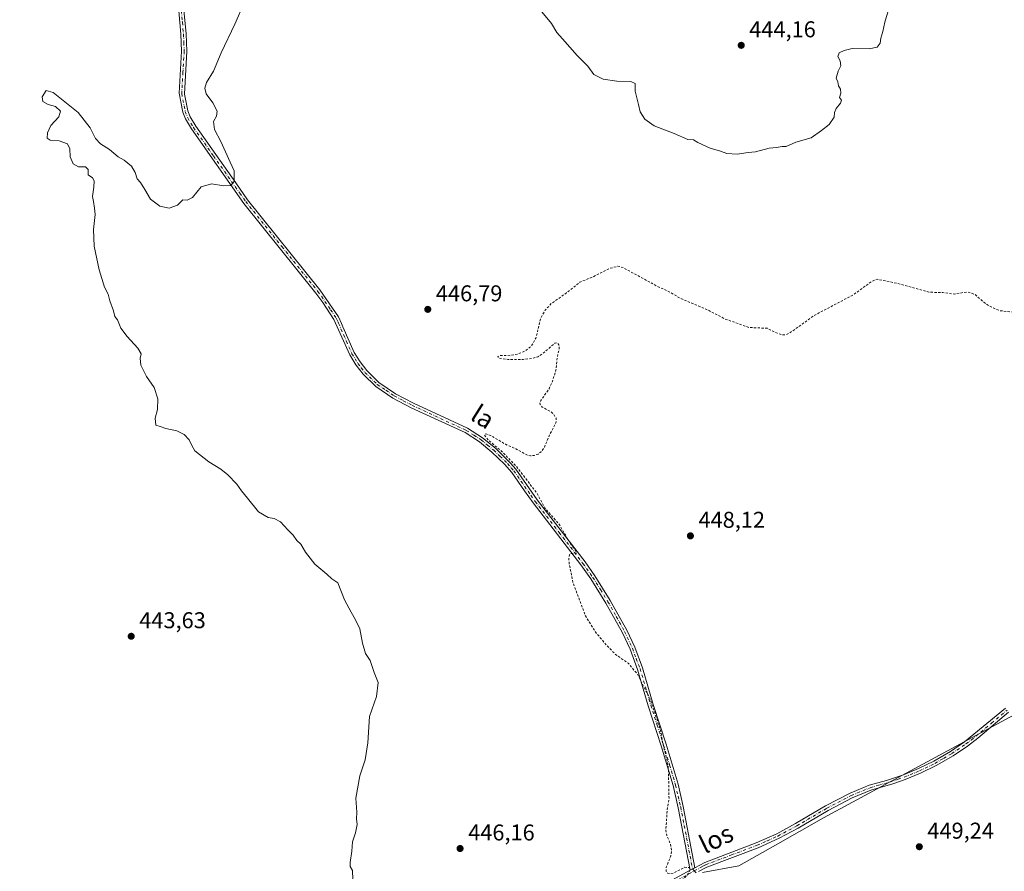
# Model space of a CAD drawing. Units: metres. Extents: x 621900 to 625379, y 4683228 to 4685601.
# Drawn here: x 624465 to 624896, y 4684611 to 4684984 of the extents above; entities that cross this region are included whole.
import ezdxf
from ezdxf.enums import TextEntityAlignment as Align

# ---------------------------------------------------------------- set-up
doc = ezdxf.new("R2010")
doc.units = ezdxf.units.M
doc.header["$MEASUREMENT"] = 0
doc.linetypes.add('DGN Style 2', pattern=[1.648017, 0.98881, -0.659207])
doc.linetypes.add('DGN Style 4', pattern=[2.638475, 1.318413, -0.659207, 0.001648, -0.659207])
for name, color, linetype, lineweight in [('Camino Cxs', 7, 'Continuous', 0), ('Camino eje', 30, 'DGN Style 4', 13), ('Curva de nivel auxiliar', 30, 'DGN Style 2', 0), ('Curva de nivel normal', 30, 'Continuous', 0), ('Espacio natural protegido', 121, 'Continuous', 13), ('Espacio natural protegido CxS', 121, 'Continuous', 0), ('Pista no pavimentada Cxs', 111, 'Continuous', 0), ('Pista no pavimentada eje', 91, 'DGN Style 4', 0), ('Punto de cota en terreno', 7, 'Continuous', 0), ('Rótulo de punto de cota en terreno', 7, 'Continuous', 0), ('Texto cartográfico', 7, 'Continuous', 0)]:
    doc.layers.add(name, color=color, linetype=linetype, lineweight=lineweight)
doc.styles.add('Style-Arial', font='txt')

# ---------------------------------------------------------------- blocks, each defined once
blk = doc.blocks.new('5PATER')
at = {"layer": 'Punto de cota en terreno', "linetype": 'Continuous', "lineweight": 0}
h = blk.add_hatch(color=51, dxfattribs=at)
edge = h.paths.add_edge_path()
edge.add_ellipse((0, 0), major_axis=(-0.11, -0.111), ratio=0.999422, start_angle=0, end_angle=360)

msp = doc.modelspace()

# ---------------------------------------------------------------- linework, layer by layer
at = {"layer": 'Camino Cxs', "color": 7, "linetype": 'Continuous', "lineweight": 0, "extrusion": (-0.008229, -0.004493, 0.999956), "elevation": -25739.9952, "flags": 128}
msp.add_lwpolyline([(624743.4098, 4684543.8456), (624741.3315, 4684542.711)], dxfattribs=at)
at = {"layer": 'Camino Cxs', "color": 7, "linetype": 'Continuous', "lineweight": 0}
for points in [[(624536.9801, 4684987.8501, 444.0329), (624537.9401, 4684977.4301, 444.1989), (624538.2401, 4684969.8401, 444.3188), (624537.2301, 4684951.1301, 444.4934), (624538.6601, 4684943.8201, 444.5146), (624539.6601, 4684941.2001, 444.5489), (624542.1701, 4684937.0301, 444.6202), (624559.6801, 4684912.1701, 445.0731), (624564.8601, 4684904.8201, 445.2113), (624596.5701, 4684865.3201, 446.1305), (624604.7301, 4684853.4601, 446.449), (624606.0201, 4684850.5401, 446.5478), (624606.6601, 4684849.0701, 446.6068), (624611.6301, 4684837.8601, 446.7675), (624614.1601, 4684833.7501, 446.7734), (624617.1401, 4684829.9401, 446.8137), (624622.4401, 4684824.7701, 446.9466), (624629.6801, 4684819.8401, 447.0952), (624637.5201, 4684815.7401, 447.2476), (624661.2301, 4684804.7701, 447.4264), (624667.8701, 4684800.5601, 447.4745), (624673.4601, 4684795.9601, 447.49), (624680.0301, 4684789.4601, 447.5456), (624682.4201, 4684786.7401, 447.6094), (624691.8001, 4684773.3401, 447.7121), (624712.7301, 4684746.1701, 448.0694), (624717.0901, 4684740.0001, 448.3055), (624723.7501, 4684729.3001, 448.4322), (624731.1001, 4684716.1801, 448.2837), (624734.5201, 4684708.7801, 448.1485), (624737.9201, 4684699.7001, 447.8195), (624742.6101, 4684683.7401, 447.6059), (624748.2601, 4684666.2701, 447.6565), (624753.4901, 4684648.7401, 447.7674), (624755.7801, 4684638.9401, 447.8442), (624760.8801, 4684612.2101, 447.6856), (624758.8019, 4684611.0755, 447.6634), (624753.5801, 4684638.4701, 447.7674), (624751.3101, 4684648.1601, 447.6965), (624746.1201, 4684665.6001, 447.5786), (624740.4601, 4684683.0701, 447.5075), (624735.7801, 4684698.9801, 447.7049), (624732.4501, 4684707.9101, 447.9433), (624729.1001, 4684715.1501, 448.0423), (624721.8101, 4684728.1501, 448.011), (624715.2201, 4684738.7601, 448.0426), (624710.9201, 4684744.8401, 447.8321), (624689.9801, 4684772.0101, 447.5417), (624686.2701, 4684777.3201, 447.47), (624680.6501, 4684785.3501, 447.503), (624677.4201, 4684789.0401, 447.4523), (624671.9601, 4684794.2801, 447.4444), (624666.5501, 4684798.7401, 447.4433), (624660.1501, 4684802.7901, 447.4004), (624636.5301, 4684813.7201, 447.264), (624628.5301, 4684817.9101, 447.1271), (624621.0101, 4684823.0201, 446.9987), (624615.4601, 4684828.4301, 446.8615), (624612.3101, 4684832.4701, 446.789), (624609.6301, 4684836.8101, 446.7399), (624602.7501, 4684852.3801, 446.446), (624597.8501, 4684859.7301, 446.2558), (624594.7801, 4684863.9501, 446.1049), (624563.2701, 4684903.2101, 445.1431), (624540.2801, 4684935.8001, 444.5821), (624537.6301, 4684940.2101, 444.4827), (624536.4901, 4684943.1901, 444.4543), (624534.8601, 4684951.5101, 444.3779), (624535.9901, 4684969.8601, 444.1737), (624535.6901, 4684977.2801, 444.0567), (624534.7501, 4684987.6001, 443.8877)], [(624758.8019, 4684611.0755, 447.6634), (624753.5801, 4684638.4701, 447.7674), (624751.3101, 4684648.1601, 447.6965), (624746.1201, 4684665.6001, 447.5786), (624740.4601, 4684683.0701, 447.5075), (624735.7801, 4684698.9801, 447.7049), (624732.4501, 4684707.9101, 447.9433), (624729.1001, 4684715.1501, 448.0423), (624721.8101, 4684728.1501, 448.011), (624715.2201, 4684738.7601, 448.0426), (624710.9201, 4684744.8401, 447.8321), (624689.9801, 4684772.0101, 447.5417), (624686.2701, 4684777.3201, 447.47), (624680.6501, 4684785.3501, 447.503), (624677.4201, 4684789.0401, 447.4523), (624671.9601, 4684794.2801, 447.4444), (624666.5501, 4684798.7401, 447.4433), (624660.1501, 4684802.7901, 447.4004), (624636.5301, 4684813.7201, 447.264), (624628.5301, 4684817.9101, 447.1271), (624621.0101, 4684823.0201, 446.9987), (624615.4601, 4684828.4301, 446.8615), (624612.3101, 4684832.4701, 446.789), (624609.6301, 4684836.8101, 446.7399), (624602.7501, 4684852.3801, 446.446), (624597.8501, 4684859.7301, 446.2558), (624594.7801, 4684863.9501, 446.1049), (624563.2701, 4684903.2101, 445.1431), (624540.2801, 4684935.8001, 444.5821), (624537.6301, 4684940.2101, 444.4827), (624536.4901, 4684943.1901, 444.4543), (624534.8601, 4684951.5101, 444.3779), (624535.9901, 4684969.8601, 444.1737), (624535.6901, 4684977.2801, 444.0567), (624534.7501, 4684987.6001, 443.8877)], [(624536.9801, 4684987.8501, 444.0329), (624537.9401, 4684977.4301, 444.1989), (624538.2401, 4684969.8401, 444.3188), (624537.2301, 4684951.1301, 444.4934), (624538.6601, 4684943.8201, 444.5146), (624539.6601, 4684941.2001, 444.5489), (624542.1701, 4684937.0301, 444.6202), (624559.6801, 4684912.1701, 445.0731), (624564.8601, 4684904.8201, 445.2113), (624596.5701, 4684865.3201, 446.1305), (624604.7301, 4684853.4601, 446.449), (624606.0201, 4684850.5401, 446.5478), (624606.6601, 4684849.0701, 446.6068), (624611.6301, 4684837.8601, 446.7675), (624614.1601, 4684833.7501, 446.7734), (624617.1401, 4684829.9401, 446.8137), (624622.4401, 4684824.7701, 446.9466), (624629.6801, 4684819.8401, 447.0952), (624637.5201, 4684815.7401, 447.2476), (624661.2301, 4684804.7701, 447.4264), (624667.8701, 4684800.5601, 447.4745), (624673.4601, 4684795.9601, 447.49), (624680.0301, 4684789.4601, 447.5456), (624682.4201, 4684786.7401, 447.6094), (624691.8001, 4684773.3401, 447.7121), (624712.7301, 4684746.1701, 448.0694), (624717.0901, 4684740.0001, 448.3055), (624723.7501, 4684729.3001, 448.4322), (624731.1001, 4684716.1801, 448.2837), (624734.5201, 4684708.7801, 448.1485), (624737.9201, 4684699.7001, 447.8195), (624742.6101, 4684683.7401, 447.6059), (624748.2601, 4684666.2701, 447.6565), (624753.4901, 4684648.7401, 447.7674), (624755.7801, 4684638.9401, 447.8442), (624760.8801, 4684612.2101, 447.6856)]]:
    msp.add_polyline3d(points, dxfattribs=at)
at = {"layer": 'Camino eje', "color": 30, "linetype": 'DGN Style 4', "lineweight": 13}
for points in [[(624535.8651, 4684987.7251, 443.9603), (624536.3351, 4684982.5651, 444.0319), (624536.8151, 4684977.3551, 444.1277), (624536.9651, 4684973.6451, 444.176), (624537.1151, 4684969.8501, 444.2438), (624536.5501, 4684960.6751, 444.3398), (624536.0451, 4684951.3201, 444.437), (624537.5751, 4684943.5051, 444.4653), (624538.6451, 4684940.7051, 444.5144), (624541.2251, 4684936.4151, 444.5986), (624549.9801, 4684923.9851, 444.8203), (624561.4751, 4684907.6901, 445.1287), (624564.0651, 4684904.0151, 445.1774), (624579.9201, 4684884.2651, 445.5923), (624595.6751, 4684864.6351, 446.1164), (624597.2101, 4684862.5251, 446.1833), (624601.2901, 4684856.5951, 446.363), (624603.7401, 4684852.9201, 446.449), (624604.3851, 4684851.4601, 446.4927), (624604.7051, 4684850.7251, 446.5173), (624608.1451, 4684842.9401, 446.7082), (624610.6301, 4684837.3351, 446.7485), (624611.9701, 4684835.1651, 446.774), (624613.2351, 4684833.1101, 446.7805), (624614.7251, 4684831.2051, 446.7947), (624616.3001, 4684829.1851, 446.8394), (624621.7251, 4684823.8951, 446.9729), (624625.4851, 4684821.3401, 447.0552), (624629.1051, 4684818.8751, 447.1118), (624633.1051, 4684816.7801, 447.177), (624637.0251, 4684814.7301, 447.2543), (624660.6901, 4684803.7801, 447.416), (624664.0101, 4684801.6751, 447.4578), (624667.2101, 4684799.6501, 447.458), (624670.0051, 4684797.3501, 447.4629), (624672.7101, 4684795.1201, 447.4698), (624675.4401, 4684792.5001, 447.4964), (624678.7251, 4684789.2501, 447.4999), (624680.3401, 4684787.4051, 447.5385), (624681.5351, 4684786.0451, 447.5522), (624689.0351, 4684775.3301, 447.5952), (624690.8901, 4684772.6751, 447.616), (624701.3601, 4684759.0901, 447.5959), (624711.8251, 4684745.5051, 447.946), (624716.1551, 4684739.3801, 448.1729), (624719.4851, 4684734.0301, 448.3444), (624722.7801, 4684728.7251, 448.1878), (624726.4251, 4684722.2251, 448.4311), (624730.1001, 4684715.6651, 448.1643), (624733.4851, 4684708.3451, 448.0483), (624735.1851, 4684703.8051, 447.8667), (624736.8501, 4684699.3401, 447.7661), (624739.1951, 4684691.3601, 447.6245), (624741.5351, 4684683.4051, 447.5588), (624744.3651, 4684674.6701, 447.5618), (624747.1901, 4684665.9351, 447.6334), (624749.7851, 4684657.2151, 447.6372), (624752.4001, 4684648.4501, 447.7509), (624753.5451, 4684643.5501, 447.7541), (624754.6801, 4684638.7051, 447.8062), (624759.8451, 4684611.6451, 447.6769), (624760.6025, 4684610.7751, 447.7176)], [(624760.6025, 4684610.7751, 447.7176), (624761.3601, 4684609.9051, 447.7636)]]:
    msp.add_polyline3d(points, dxfattribs=at)
at = {"layer": 'Curva de nivel auxiliar', "color": 30, "linetype": 'DGN Style 2', "lineweight": 0, "elevation": 447.5, "flags": 128}
msp.add_lwpolyline([(624503.73, 4684180.6101), (624505.33, 4684181.3101), (624506.39, 4684182.4801), (624507.91, 4684189.2901), (624510.35, 4684193.3501), (624514.01, 4684201.1301), (624515.3, 4684202.3801), (624520.12, 4684205.8401), (624526.27, 4684208.3901), (624531.82, 4684216.8601), (624535.18, 4684217.7201), (624543.02, 4684220.7501), (624551.54, 4684225.1501), (624555.48, 4684226.6701), (624558.6, 4684225.0301), (624560.82, 4684224.5201), (624562.42, 4684224.6701), (624564.18, 4684225.7201), (624565.3, 4684227.2801), (624566.23, 4684229.7301), (624566.79, 4684236.1401), (624568.66, 4684246.1801), (624571.61, 4684254.7701), (624572.51, 4684256.4101), (624573.57, 4684257.5001), (624574.47, 4684257.9001), (624575.49, 4684257.8901), (624578.6, 4684256.0301), (624582.24, 4684256.5401), (624584.33, 4684257.5301), (624586.43, 4684259.3801), (624589.25, 4684261.1101), (624592.24, 4684263.5401), (624599.22, 4684264.1101), (624603.79, 4684266.1001), (624604.97, 4684266.3101), (624607.48, 4684265.9801), (624614.24, 4684263.9101), (624620.27, 4684261.3201), (624623.82, 4684261.0301), (624628.24, 4684259.3701), (624630.74, 4684259.0601), (624632.31, 4684259.5901), (624633.54, 4684260.7101), (624635.62, 4684264.9901), (624636.59, 4684266.3201), (624637.92, 4684267.1501), (624639.29, 4684267.4201), (624640.41, 4684266.8601), (624643.21, 4684264.1801), (624646.26, 4684260.3601), (624650.88, 4684257.0101), (624658.34, 4684248.6101), (624666.23, 4684242.5601), (624667.28, 4684242.4501), (624667.99, 4684243.1001), (624668.48, 4684248.0301), (624669.1, 4684249.4101), (624670.65, 4684250.5501), (624672.72, 4684250.4301), (624674.3, 4684249.5301), (624678.64, 4684245.8301), (624686.74, 4684239.9801), (624704.74, 4684229.9901), (624711.7, 4684227.7401), (624720.58, 4684223.7901), (624728.43, 4684221.3101), (624732.44, 4684221.4101), (624734.07, 4684221.9801), (624735.06, 4684222.8001), (624735.24, 4684223.4701), (624734.09, 4684223.8601), (624733.42, 4684224.7101), (624732.88, 4684228.7501), (624733.42, 4684230.7701), (624734.26, 4684231.2801), (624735.19, 4684231.1501), (624738.47, 4684229.6201), (624743.04, 4684225.8201), (624746.42, 4684223.5501), (624754.93, 4684216.6201), (624758.97, 4684212.6301), (624762.11, 4684208.6201), (624767.3, 4684203.0501), (624773.46, 4684194.3101), (624778.32, 4684184.2201), (624784.2, 4684178.6201), (624786.76, 4684177.5601), (624792.38, 4684177.2901), (624799.44, 4684175.6101), (624806.76, 4684172.4801), (624812.81, 4684169.0101), (624822.87, 4684164.7601), (624828.74, 4684163.9101), (624832.72, 4684163.9301), (624835.06, 4684164.3901), (624836.19, 4684165.4401), (624836.8, 4684167.0301), (624838.98, 4684180.9501), (624841.58, 4684190.0301), (624841.97, 4684196.1701), (624841.87, 4684204.6701), (624842.4, 4684211.4501), (624843.18, 4684216.9101), (624845.8, 4684228.7101), (624847.67, 4684243.2801), (624847.51, 4684245.9401), (624846.42, 4684248.0501), (624844.14, 4684249.9301), (624841.2, 4684250.8701), (624840.98, 4684251.2501), (624842.88, 4684254.5901), (624847.21, 4684258.7101), (624848.03, 4684260.4601), (624847.57, 4684261.7201), (624846.72, 4684262.5401), (624837.48, 4684267.9701), (624836.75, 4684268.6401), (624836.41, 4684269.5501), (624836.61, 4684277.0001), (624837.62, 4684278.1901), (624840.79, 4684280.1301), (624838.26, 4684283.8801), (624838.3, 4684287.0401), (624837.93, 4684289.5501), (624835.63, 4684297.1401), (624834.62, 4684302.4201), (624833.09, 4684306.7101), (624832.92, 4684309.1201), (624833.32, 4684309.5701), (624834.69, 4684309.5601), (624840.99, 4684306.7901), (624842.19, 4684306.7801), (624842.68, 4684307.3101), (624843.08, 4684308.7301), (624843.62, 4684314.5801), (624841.55, 4684323.0401), (624837.27, 4684335.6301), (624835.43, 4684351.2501), (624833.96, 4684354.0601), (624833.52, 4684355.8701), (624832.88, 4684363.9101), (624831.96, 4684368.0901), (624829.83, 4684373.2901), (624827.32, 4684383.6101), (624827.09, 4684386.8501), (624828, 4684392.2101), (624827.79, 4684394.5801), (624826.02, 4684398.6701), (624823.32, 4684402.9101), (624821.12, 4684405.0601), (624814.1, 4684410.3801), (624813.12, 4684411.8801), (624813.78, 4684412.7601), (624820.67, 4684417.9101), (624821.98, 4684417.7801), (624825.77, 4684415.1801), (624827.96, 4684414.4601), (624829.1, 4684414.6301), (624830.68, 4684415.4401), (624831.76, 4684416.6501), (624832.22, 4684417.9801), (624832.38, 4684421.7101), (624833.38, 4684425.9901), (624832.57, 4684438.2501), (624829.37, 4684446.4001), (624828.47, 4684453.8101), (624824.11, 4684466.2101), (624823.53, 4684471.1301), (624822.71, 4684472.7001), (624819.09, 4684477.0801), (624813.7, 4684482.7001), (624807.98, 4684491.0301), (624806.64, 4684492.0301), (624804.54, 4684492.9101), (624803.9, 4684493.6001), (624797.54, 4684504.7501), (624795.42, 4684506.5601), (624793.32, 4684507.6901), (624791.03, 4684508.4201), (624788.15, 4684508.7701), (624786.62, 4684509.5201), (624783.81, 4684511.9701), (624780.94, 4684515.4401), (624780.19, 4684516.7501), (624778.79, 4684520.9801), (624775.84, 4684526.5001), (624773.6, 4684533.9301), (624771.03, 4684540.0001), (624769.31, 4684546.0301), (624766.83, 4684551.5801), (624765.47, 4684553.6801), (624763.59, 4684555.3901), (624756.55, 4684559.9801), (624754.03, 4684563.2601), (624750.3, 4684566.2301), (624748.39, 4684567.2101), (624745.78, 4684567.7801), (624744.98, 4684568.2401), (624744.1, 4684570.1101), (624743.28, 4684576.4301), (624742.56, 4684577.9801), (624741.51, 4684579.1201), (624740.15, 4684579.6101), (624736.14, 4684579.0701), (624734.3, 4684579.1801), (624732.49, 4684579.7701), (624731.06, 4684581.1501), (624730.89, 4684583.0101), (624732.48, 4684587.2001), (624733.72, 4684589.6201), (624735.88, 4684592.3001), (624740.42, 4684596.5101), (624754.9, 4684606.3101), (624757.63, 4684609.1201), (624758.94, 4684611.3801), (624758.41, 4684612.3101), (624756.46, 4684612.3701), (624751.68, 4684609.9701), (624750.1, 4684609.5501), (624748.93, 4684609.8101), (624748.3, 4684610.7201), (624748.33, 4684612.3801), (624750.36, 4684617.4101), (624750.65, 4684619.3401), (624750.21, 4684622.5701), (624748.54, 4684626.2301), (624748.13, 4684628.5301), (624748.72, 4684637.4201), (624749.55, 4684642.0301), (624749.3, 4684654.9101), (624748.92, 4684658.2501), (624746.74, 4684666.8901), (624745.85, 4684672.2501), (624741.17, 4684686.4001), (624735.58, 4684697.1701), (624731.68, 4684701.7301), (624726.11, 4684705.6501), (624721.86, 4684709.9801), (624717.54, 4684715.1701), (624712.91, 4684722.5201), (624707.44, 4684737.2301), (624705.83, 4684745.2401), (624705.61, 4684747.7601), (624705.89, 4684749.2301), (624706.64, 4684749.8701), (624708.72, 4684749.7901), (624709.03, 4684750.2901), (624708.76, 4684750.9201), (624706.4, 4684754.0601), (624701.52, 4684762.4601), (624695.32, 4684769.5901), (624691.47, 4684776.4901), (624682.79, 4684787.8701), (624676.61, 4684794.2001), (624670.17, 4684799.7301), (624668.64, 4684801.8401), (624669.02, 4684802.1901), (624669.69, 4684802.1401), (624671.74, 4684801.3501), (624677.86, 4684797.7001), (624682.36, 4684795.7401), (624687.76, 4684792.8101), (624688.78, 4684792.6101), (624690.47, 4684792.8101), (624692.14, 4684793.4101), (624693.58, 4684794.3701), (624694.93, 4684796.4301), (624697.26, 4684801.9001), (624700.16, 4684807.5101), (624700.02, 4684809.0901), (624698.83, 4684811.0201), (624697.47, 4684812.1401), (624693.93, 4684813.9901), (624693.13, 4684815.0701), (624693, 4684815.8701), (624693.36, 4684816.8201), (624696.97, 4684821.9601), (624698.36, 4684824.8401), (624700.01, 4684830.2901), (624700.59, 4684836.0701), (624701.42, 4684839.5901), (624701.3, 4684841.1901), (624700.49, 4684842.1001), (624699.57, 4684842.0001), (624693.83, 4684837.0901), (624692.04, 4684836.0401), (624689.7, 4684835.2501), (624685.69, 4684834.8801), (624678.85, 4684834.8801), (624675.32, 4684835.3701), (624674.61, 4684835.6901), (624674.52, 4684836.1601), (624675.34, 4684836.5101), (624680.04, 4684836.6701), (624683.32, 4684837.2201), (624686.33, 4684838.5401), (624688.47, 4684840.0201), (624690.08, 4684841.9501), (624691.21, 4684844.2201), (624693.21, 4684852.5401), (624695.24, 4684856.4501), (624698.1, 4684859.4301), (624704.66, 4684864.0001), (624710.43, 4684868.6801), (624716.53, 4684871.1501), (624723.35, 4684874.6601), (624727.16, 4684875.7101), (624729.42, 4684875.1001), (624736.75, 4684871.0601), (624744.14, 4684867.0401), (624750.07, 4684864.2501), (624754.59, 4684861.5601), (624766.7, 4684856.4801), (624774.03, 4684852.6201), (624784.46, 4684848.8701), (624792.61, 4684848.5001), (624796.98, 4684846.3401), (624799.24, 4684845.6401), (624800.81, 4684845.7301), (624802.3, 4684846.3601), (624813.18, 4684854.1201), (624830.17, 4684863.0901), (624838.55, 4684869.1601), (624840.88, 4684869.9701), (624849.37, 4684868.2301), (624863.4, 4684864.3201), (624869.57, 4684864.1201), (624874.55, 4684863.5101), (624879.84, 4684864.3601), (624881.52, 4684864.1901), (624883.62, 4684863.2401), (624887.45, 4684859.9001), (624889.74, 4684858.3501), (624892.81, 4684856.7701), (624894.72, 4684856.1701), (624903.24, 4684855.2701), (624907.25, 4684855.6301), (624909.39, 4684856.4801), (624916.36, 4684867.7501), (624919.31, 4684871.9201), (624924.32, 4684882.0101), (624928.44, 4684892.3301), (624930.78, 4684896.3101), (624933.36, 4684899.2701), (624939.57, 4684904.2101), (624943.23, 4684906.0501), (624949.03, 4684907.9901), (624951.09, 4684909.4401), (624953.22, 4684912.8101), (624956.55, 4684922.2401), (624960.08, 4684928.9901), (624960.41, 4684931.3501), (624960.03, 4684939.7401), (624956.83, 4684949.3601), (624954.44, 4684953.3501), (624952.93, 4684954.5501), (624949.03, 4684956.6501), (624947.98, 4684958.0901), (624948.4, 4684959.4901), (624951.4, 4684964.4201), (624952.56, 4684967.5701), (624954.41, 4684976.2501), (624954.49, 4684982.8501), (624955.73, 4684989.5101), (624957.63, 4684996.7901), (624963.4, 4685014.1701), (624963.78, 4685016.0101), (624963.77, 4685019.6901), (624964.34, 4685021.4901), (624971.56, 4685026.5501), (624981.15, 4685035.2801), (624996.75, 4685046.5301), (625000.82, 4685048.9701), (625015.21, 4685056.3701), (625022.45, 4685060.7901), (625028.1, 4685065.8901), (625034.8, 4685071.1601), (625041.46, 4685077.2501), (625045.18, 4685081.1901), (625049.32, 4685087.1701), (625051.94, 4685092.0401), (625056.24, 4685101.7801), (625061.41, 4685111.2201), (625067.4, 4685117.6901), (625070.98, 4685122.4601), (625072.74, 4685123.7701), (625074.61, 4685123.8701), (625078.97, 4685122.6901), (625093.8, 4685116.8001), (625102.81, 4685112.4901), (625110.46, 4685107.4401), (625113.63, 4685104.9201), (625128.56, 4685089.4801), (625132.51, 4685086.2401), (625134.58, 4685085.2101), (625137.46, 4685084.5101), (625147.3, 4685084.2401), (625149.11, 4685083.8001), (625150.81, 4685082.4601), (625157.87, 4685074.3501), (625159.24, 4685073.1601), (625167.43, 4685069.5001), (625170.46, 4685068.4401), (625172.88, 4685068.4601), (625178.26, 4685069.9901), (625182.1, 4685069.5101), (625186.21, 4685067.7501), (625187.33, 4685067.8001), (625188.99, 4685068.4701), (625193.04, 4685071.8501), (625199.41, 4685079.7001), (625203.8, 4685083.8201), (625208.58, 4685089.0801), (625211.54, 4685091.6201), (625214.29, 4685092.8001), (625218.75, 4685093.0001), (625227.27, 4685091.8801), (625229.05, 4685091.1701), (625234.12, 4685088.2501), (625239.38, 4685085.9201), (625242.14, 4685084.2401), (625245.74, 4685081.0901), (625256.65, 4685070.6501), (625264.02, 4685062.6301), (625270.84, 4685053.7701), (625276, 4685048.0101), (625281.04, 4685039.3701), (625287.74, 4685030.5001), (625292.15, 4685023.6101), (625296.78, 4685018.8201), (625302.48, 4685011.4001), (625307.51, 4685005.9201), (625313.9, 4685000.4601), (625317.95, 4684995.4601), (625324.03, 4684990.1301), (625330.98, 4684981.4601), (625333.1, 4684980.4601), (625345.1412, 4684978.7276)], dxfattribs=at)
at = {"layer": 'Curva de nivel normal', "color": 30, "linetype": 'Continuous', "lineweight": 0, "elevation": 445, "flags": 128}
for points in [[(624563.61, 4684991.3101), (624559.26, 4684981.7801), (624553.25, 4684969.1201), (624549.89, 4684961.1201), (624546.9, 4684956.1701), (624546.22, 4684953.6501), (624546.78, 4684951.2501), (624549.62, 4684947.2101), (624551.59, 4684943.6501), (624551.21, 4684941.4601), (624550.02, 4684939.1301), (624550.33, 4684935.5201), (624553.13, 4684930.3501), (624557.21, 4684921.3101), (624558.97, 4684917.4201), (624558.97, 4684912.8201), (624557.36, 4684911.0501), (624554.45, 4684910.8301), (624549.08, 4684911.8201), (624544.54, 4684910.4201), (624540.79, 4684905.7901), (624538.46, 4684904.6701), (624536.46, 4684904.7301), (624534.13, 4684902.4301), (624530.46, 4684901.1701), (624526.38, 4684901.9501), (624522.38, 4684905.1301), (624519.93, 4684909.2601), (624517.91, 4684912.3301), (624516.57, 4684913.9001), (624515.69, 4684916.6901), (624514.02, 4684919.5601), (624510.79, 4684922.2101), (624508.13, 4684923.6101), (624504.38, 4684926.7701), (624500.46, 4684929.3601), (624498.3, 4684931.7101), (624495.91, 4684936.2401), (624490.68, 4684942.9601), (624479.78, 4684951.7601), (624476.61, 4684952.7001), (624474.86, 4684949.8801), (624475.21, 4684947.8701), (624477.58, 4684946.5801), (624480.78, 4684945.6301), (624482.88, 4684943.5501), (624482.12, 4684941.0601), (624478.7, 4684937.3001), (624477.18, 4684934.0901), (624477.1, 4684931.7601), (624478.4, 4684930.8701), (624482.34, 4684930.5801), (624485.92, 4684929.3501), (624487.04, 4684927.1301), (624487.17, 4684923.5801), (624488.52, 4684920.5201), (624490.79, 4684919.2601), (624493.93, 4684919.1901), (624495.01, 4684918.0101), (624495.07, 4684915.7401), (624496.88, 4684914.3501), (624497.61, 4684913.1601), (624497.58, 4684910.3901), (624496.87, 4684906.2001), (624497.39, 4684904.0601), (624497.81, 4684901.1401), (624498.11, 4684898.3401), (624497.36, 4684891.7901), (624497.63, 4684884.4601), (624499.82, 4684874.1401), (624502.27, 4684866.4701), (624503.74, 4684863.4101), (624504.48, 4684860.5801), (624506.07, 4684856.0801), (624506.69, 4684853.7001), (624507.85, 4684852.1901), (624509.42, 4684848.6201), (624512.07, 4684844.8501), (624516.86, 4684839.7201), (624518.23, 4684837.3701), (624517.84, 4684835.3601), (624518.18, 4684832.3201), (624520.54, 4684827.4201), (624523.97, 4684822.5801), (624525.51, 4684817.5301), (624525.39, 4684812.8601), (624524.43, 4684809.1201), (624524.76, 4684806.1101), (624526.53, 4684805.4101), (624529.14, 4684804.6601), (624533.92, 4684803.5801), (624537.13, 4684801.9901), (624539.31, 4684799.6001), (624540.31, 4684797.4801), (624541.78, 4684794.8001), (624547.92, 4684789.9501), (624553.11, 4684786.8101), (624556.25, 4684784.2801), (624560.14, 4684780.1801), (624562.19, 4684777.2201), (624564.78, 4684774.1501), (624569.66, 4684768.0201), (624573.84, 4684765.5401), (624576.52, 4684765.2201), (624579.32, 4684763.6801), (624582.52, 4684760.2201), (624584.87, 4684757.9001), (624586.41, 4684755.5801), (624588.29, 4684753.9001), (624590.21, 4684750.3901), (624594.38, 4684745.2101), (624599.54, 4684740.7901), (624601.85, 4684738.6901), (624604.47, 4684736.9801), (624607.41, 4684729.4901), (624610.24, 4684724.1101), (624612.14, 4684720.8401), (624614.13, 4684716.8401), (624615.19, 4684710.5601), (624616.6, 4684705.9801), (624618.61, 4684702.9901), (624620.33, 4684697.7101), (624622.12, 4684693.2601), (624621.32, 4684687.2001), (624618.3, 4684678.4901), (624617.6, 4684666.8301), (624616.47, 4684659.5001), (624614.1, 4684652.5001), (624612.34, 4684642.6001), (624612.72, 4684636.5501), (624612.66, 4684633.6001), (624612.9, 4684631.1701), (624612.23, 4684627.5001), (624610.86, 4684623.5801), (624610.63, 4684619.4701), (624609.89, 4684614.4501), (624609.9, 4684612.6501), (624610.83, 4684611.0401), (624610.94, 4684607.0101)], [(624846.4, 4684990.4501), (624844.05, 4684982.6201), (624843.21, 4684978.4501), (624842.3, 4684975.6201), (624842.08, 4684973.4501), (624840.72, 4684971.6401), (624837.16, 4684970.8901), (624829.75, 4684971.0701), (624826.31, 4684970.1601), (624824.09, 4684969.2101), (624823.5, 4684967.5101), (624824.57, 4684965.6801), (624824.87, 4684963.5101), (624823.62, 4684961.1201), (624822.82, 4684958.0001), (624823.48, 4684956.5101), (624823.78, 4684954.7501), (624824.67, 4684953.3101), (624824.81, 4684951.4601), (624824.24, 4684949.6201), (624825.06, 4684948.4301), (624824.71, 4684947.1201), (624822.79, 4684944.7201), (624822.11, 4684942.9801), (624821.9, 4684941.0501), (624819.64, 4684937.7901), (624816.31, 4684935.1301), (624811.75, 4684931.9201), (624805.09, 4684929.9701), (624800.91, 4684928.0801), (624799.05, 4684928.0901), (624796.58, 4684927.7101), (624793.42, 4684927.4401), (624787.49, 4684925.7601), (624784.18, 4684925.5101), (624779.42, 4684924.7201), (624774.9, 4684925.0901), (624772.02, 4684926.1101), (624767.58, 4684927.4001), (624762.13, 4684929.8301), (624760.21, 4684931.1001), (624757.8, 4684931.2601), (624751.78, 4684933.7801), (624743.08, 4684937.2401), (624738.98, 4684940.1201), (624736.89, 4684943.2601), (624736.23, 4684946.5901), (624734.67, 4684952.3601), (624734.68, 4684955.7001), (624732.76, 4684956.6201), (624726.65, 4684956.6901), (624720.74, 4684957.6001), (624716.66, 4684959.6801), (624713.98, 4684963.3401), (624709.3, 4684967.9801), (624702.89, 4684975.2401), (624700.35, 4684978.0401), (624697.99, 4684982.0001), (624693.78, 4684987.1201)]]:
    msp.add_lwpolyline(points, dxfattribs=at)
at = {"layer": 'Espacio natural protegido', "color": 121, "linetype": 'Continuous', "lineweight": 13, "flags": 128}
msp.add_lwpolyline([(624764.1924, 4684610.031), (624780.1923, 4684613.031), (624796.1923, 4684622.0309), (624817.1922, 4684634.0307), (624904.1919, 4684681.0302), (624922.192, 4684698.0301), (624940.1919, 4684718.03), (624961.1919, 4684729.0299), (624981.1919, 4684734.0297), (625016.1917, 4684742.0294), (625150.191, 4684784.0284), (625175.1909, 4684794.0283), (625346.9522, 4684877.3445)], dxfattribs=at)
at = {"layer": 'Espacio natural protegido CxS', "color": 121, "linetype": 'Continuous', "lineweight": 0, "flags": 128}
msp.add_lwpolyline([(624764.1924, 4684610.031), (624780.1923, 4684613.031), (624796.1923, 4684622.0309), (624817.1922, 4684634.0307), (624904.1919, 4684681.0302), (624922.192, 4684698.0301), (624940.1919, 4684718.03), (624961.1919, 4684729.0299), (624981.1919, 4684734.0297), (625016.1917, 4684742.0294), (625150.191, 4684784.0284), (625175.1909, 4684794.0283), (625346.9522, 4684877.3445), (625375.34, 4683288.13)], dxfattribs=at)
at = {"layer": 'Pista no pavimentada Cxs', "color": 111, "linetype": 'Continuous', "lineweight": 0, "extrusion": (-0.008229, -0.004493, 0.999956), "elevation": -25739.9952, "flags": 128}
msp.add_lwpolyline([(624743.4098, 4684543.8456), (624741.3315, 4684542.711)], dxfattribs=at)
at = {"layer": 'Pista no pavimentada Cxs', "color": 111, "linetype": 'Continuous', "lineweight": 0}
for points in [[(624733.7001, 4684597.3901, 447.306), (624758.8019, 4684611.0755, 447.6634), (624760.8801, 4684612.2101, 447.6856), (624765.1601, 4684614.5401, 447.8089), (624787.6801, 4684623.0501, 447.8855), (624796.7401, 4684627.0901, 448.0105), (624805.0001, 4684631.5101, 448.0987), (624818.1501, 4684639.2501, 448.274), (624828.8601, 4684644.8401, 448.4639), (624837.2801, 4684648.3101, 448.621), (624844.7501, 4684650.4401, 448.8979), (624852.2301, 4684652.9201, 449.1328), (624858.8601, 4684655.6501, 449.2655), (624865.5101, 4684658.9001, 449.3129), (624872.8401, 4684663.1701, 449.721), (624878.9901, 4684667.3201, 449.7483), (624896.9301, 4684682.1001, 449.849)], [(624760.8801, 4684612.2101, 447.6856), (624765.1601, 4684614.5401, 447.8089), (624787.6801, 4684623.0501, 447.8855), (624796.7401, 4684627.0901, 448.0105), (624805.0001, 4684631.5101, 448.0987), (624818.1501, 4684639.2501, 448.274), (624828.8601, 4684644.8401, 448.4639), (624837.2801, 4684648.3101, 448.621), (624844.7501, 4684650.4401, 448.8979), (624852.2301, 4684652.9201, 449.1328), (624858.8601, 4684655.6501, 449.2655), (624865.5101, 4684658.9001, 449.3129), (624872.8401, 4684663.1701, 449.721), (624878.9901, 4684667.3201, 449.7483), (624896.9301, 4684682.1001, 449.849)], [(624898.3301, 4684680.3401, 449.9395), (624884.7801, 4684668.9101, 449.6155), (624880.3001, 4684665.4901, 449.6043), (624874.0301, 4684661.2601, 449.5808), (624866.5701, 4684656.9201, 449.2827), (624859.7801, 4684653.6001, 449.198), (624853.0301, 4684650.8201, 449.0989), (624847.6001, 4684648.9201, 448.9296), (624838.0201, 4684646.1801, 448.652), (624829.8101, 4684642.8001, 448.5063), (624819.2501, 4684637.2901, 448.3298), (624806.1001, 4684629.5501, 448.1971), (624797.7301, 4684625.0701, 448.1381), (624788.5401, 4684620.9601, 447.9854), (624766.1001, 4684612.4901, 447.9048), (624762.3801, 4684610.4601, 447.776)], [(624898.3301, 4684680.3401, 449.9395), (624884.7801, 4684668.9101, 449.6155), (624880.3001, 4684665.4901, 449.6043), (624874.0301, 4684661.2601, 449.5808), (624866.5701, 4684656.9201, 449.2827), (624859.7801, 4684653.6001, 449.198), (624853.0301, 4684650.8201, 449.0989), (624847.6001, 4684648.9201, 448.9296), (624838.0201, 4684646.1801, 448.652), (624829.8101, 4684642.8001, 448.5063), (624819.2501, 4684637.2901, 448.3298), (624806.1001, 4684629.5501, 448.1971), (624797.7301, 4684625.0701, 448.1381), (624788.5401, 4684620.9601, 447.9854), (624766.1001, 4684612.4901, 447.9048), (624762.3801, 4684610.4601, 447.776)], [(624341.0401, 4684491.6405, 444.5692), (624348.4401, 4684491.5701, 444.5555), (624359.6601, 4684489.9901, 444.6441), (624371.0401, 4684489.6401, 444.6247), (624386.1501, 4684489.9801, 444.6736), (624401.5501, 4684491.0501, 444.6852), (624410.3301, 4684493.2701, 444.6721), (624419.3101, 4684496.2001, 444.6809), (624427.6001, 4684499.7301, 444.6898), (624438.7801, 4684505.3801, 444.6974), (624446.9001, 4684508.6201, 444.7069), (624465.4401, 4684513.9301, 444.8238), (624489.5301, 4684520.8201, 444.8184), (624520.1601, 4684528.1501, 444.9153), (624574.6001, 4684538.7701, 445.2909), (624587.0701, 4684541.7901, 445.4012), (624602.3801, 4684546.0901, 445.5046), (624637.9701, 4684558.3501, 445.9996), (624660.2901, 4684566.7301, 446.158), (624690.8701, 4684576.9901, 446.6288), (624700.2301, 4684581.0201, 446.8037), (624733.7001, 4684597.3901, 447.306), (624758.8019, 4684611.0755, 447.6634)]]:
    msp.add_polyline3d(points, dxfattribs=at)
at = {"layer": 'Pista no pavimentada eje', "color": 91, "linetype": 'DGN Style 4', "lineweight": 0}
for points in [[(624760.6025, 4684610.7751, 447.7176), (624764.3801, 4684612.8351, 447.8073), (624765.6301, 4684613.5151, 447.8511), (624776.8901, 4684617.7701, 447.8673), (624788.1101, 4684622.0051, 447.9205), (624792.6401, 4684624.0251, 447.9942), (624797.2351, 4684626.0801, 448.0705), (624805.5501, 4684630.5301, 448.1444), (624818.7001, 4684638.2701, 448.2969), (624829.3351, 4684643.8201, 448.4839), (624837.6501, 4684647.2451, 448.6273), (624841.3851, 4684648.3101, 448.7305), (624846.1751, 4684649.6801, 448.9112), (624849.9151, 4684650.9201, 449.0366), (624852.6301, 4684651.8701, 449.1173), (624859.3201, 4684654.6251, 449.2306), (624866.0401, 4684657.9101, 449.2967), (624869.7701, 4684660.0801, 449.4252), (624873.4351, 4684662.2151, 449.637), (624879.6451, 4684666.4051, 449.667), (624881.8851, 4684668.1151, 449.5633), (624890.8551, 4684675.5051, 449.9302), (624897.6301, 4684681.2201, 449.8712)], [(624734.2151, 4684596.3851, 447.3645), (624760.6025, 4684610.7751, 447.7176)]]:
    msp.add_polyline3d(points, dxfattribs=at)

# ---------------------------------------------------------------- block references
at = {"layer": 'Punto de cota en terreno', "color": 7, "linetype": 'Continuous', "lineweight": 0, "xscale": 10, "yscale": 10, "zscale": 10}
for p in [(624781.16, 4684972.45, 444.16), (624643.85, 4684856.78, 446.79), (624758.91, 4684757.57, 448.12), (624513.9, 4684713.58, 443.63), (624658, 4684620.6, 446.16), (624859.2, 4684621.39, 449.24)]:
    msp.add_blockref('5PATER', p, dxfattribs=at)

# ---------------------------------------------------------------- texts
at = {"layer": 'Rótulo de punto de cota en terreno', "color": 7, "linetype": 'Continuous', "lineweight": 0, "style": 'Style-Arial'}
for s, p in [('444,16', (624784.6878, 4684975.9778)), ('446,79', (624647.3778, 4684860.3078)), ('448,12', (624762.4378, 4684761.0978)), ('443,63', (624517.4278, 4684717.1078)), ('446,16', (624661.5278, 4684624.1278)), ('449,24', (624862.7278, 4684624.9178))]:
    msp.add_text(s, height=7, dxfattribs=at).set_placement(p)
at = {"layer": 'Texto cartográfico', "color": 7, "linetype": 'Continuous', "lineweight": 0, "style": 'Style-Arial'}
for s, rotation, p in [('la', 327.624161, (624667.9889, 4684809.7476)), ('los', 25.924472, (624770.1685, 4684624.8745))]:
    msp.add_text(s, height=8, rotation=rotation, dxfattribs=at).set_placement(p, align=Align.MIDDLE_CENTER)

doc.saveas('drawing.dxf')
